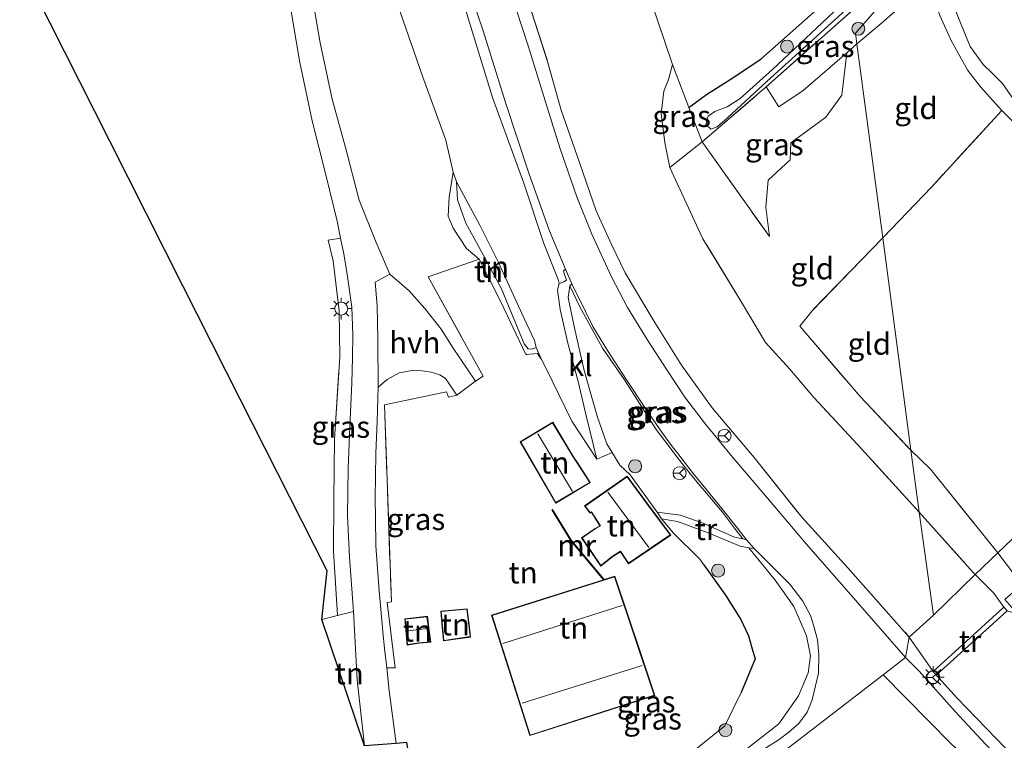
# Model space of a CAD drawing. Units: metres. Extents: x 139991 to 150003, y 418748 to 425003.
# Drawn here: x 141545 to 141659, y 423956 to 424039 of the extents above; entities that cross this region are included whole.
import ezdxf
from ezdxf.enums import TextEntityAlignment as Align

# ---------------------------------------------------------------- set-up
doc = ezdxf.new("R2010")
doc.units = ezdxf.units.M
doc.linetypes.add('IE-TERREINAFSCHEIDING', pattern=[10, 8, -2])
doc.layers.get('0').update_dxf_attribs({"lineweight": 25})
for name, color, linetype, lineweight in [('B-ME-GR-BOOM-S-B1', 93, 'Continuous', 18), ('B-ME-GW-INSTEEKWATERGANG-L-B1', 10, 'Continuous', 25), ('B-ME-GW-KRUINLIJN-L-B1', 93, 'Continuous', 18), ('B-ME-GW-TEENLIJN-L-B1', 93, 'Continuous', 18), ('B-ME-IE-GRASLAND-GV-B6', 93, 'Continuous', 18), ('B-ME-IE-GRONDWERKLIJN-GROND_INGERICHT-GV-B6', 253, 'Continuous', 18), ('B-ME-IE-HULPGEOMETRIE-L-B1', 53, 'Continuous', 18), ('B-ME-IE-MEUBILAIR_WEGMEUBILAIR-LICHTMAST-S-B1', 8, 'Continuous', 18), ('B-ME-IE-TERREINAFSCHEIDING-DOORGANG-L-B1', 8, 'IE-TERREINAFSCHEIDING-KUNSTMATIG-OPEN', 18), ('B-ME-IE-TERREINAFSCHEIDING-HAAGRASTER-L-B1', 10, 'Continuous', 25), ('B-ME-IE-TERREINAFSCHEIDING-RASTERHEKWERK-L-B1', 8, 'IE-TERREINAFSCHEIDING', 18), ('B-ME-KG-KADASTRAAL-DAKRAND-L-B1', 13, 'Continuous', 18), ('B-ME-KG-KADASTRAAL-NOKLIJN-L-B1', 13, 'Continuous', 18), ('B-ME-KG-KADASTRAAL-OPNAMEDTMGRENS-L-B1', 10, 'Continuous', 25), ('B-ME-MW-MUUR-GV-B6', 8, 'IE-TERREINAFSCHEIDING-KUNSTMATIG', 18), ('B-ME-OG-BEBOUWING-GV-B6', 173, 'Continuous', 18), ('B-ME-OG-WATER-GV-B6', 153, 'Continuous', 18), ('B-ME-VH-VERH_SOORT-BITUMEN-GV-B6', 8, 'IE-TERREINAFSCHEIDING-NATUURLIJK-HOUTWAL', 18), ('B-ME-VH-VERH_SOORT-HALF_VERHARDING-GV-B6', 8, 'IE-TERREINAFSCHEIDING-NATUURLIJK-HOUTWAL', 18), ('B-ME-VH-VERH_SOORT-KLINKERS-GV-B6', 8, 'IE-TERREINAFSCHEIDING-NATUURLIJK-HOUTWAL', 18), ('B-ME-VW-MEUBILAIR_WEGMEUBILAIR-RONA-S-B1', 8, 'Continuous', 18)]:
    doc.layers.add(name, color=color, linetype=linetype, lineweight=lineweight)
doc.styles.add('NLCS-ISO', font='NLCS-ISO.TTF')
doc.linetypes.add('IE-TERREINAFSCHEIDING-KUNSTMATIG', pattern='A,4,[82,NLCS.SHX,S=0.75,R=90,X=0,Y=0],4,-2', length=10)
doc.linetypes.add('IE-TERREINAFSCHEIDING-KUNSTMATIG-OPEN', pattern='A,7,-1.5,[67,NLCS.SHX,S=0.75,R=0,X=0,Y=0],-1.5', length=10)
doc.linetypes.add('IE-TERREINAFSCHEIDING-NATUURLIJK-HOUTWAL', pattern='A,7,-1.5,[67,NLCS.SHX,S=0.75,R=45,X=0,Y=0],-1.5,7,-1.5,[70,NLCS.SHX,S=0.75,R=0,X=0,Y=0],-1.5', length=20)

# ---------------------------------------------------------------- blocks, each defined once
blk = doc.blocks.new('wegwijzer')
for q in [(-0.53, -0.53), (0, 0.75), (0.53, -0.53)]:
    blk.add_line((0, 0), q)
blk.add_circle((0, 0), 0.75)
blk = doc.blocks.new('boom')
blk.add_hatch(color=256).paths.add_polyline_path([(-0.75, 0, 1), (0.75, 0, 1)])
blk.add_circle((0, 0), 0.75)
blk = doc.blocks.new('lantaarnpaal')
for p, q in [((0, 0.75), (0, 1.25)), ((-0.75, 0), (-1.25, 0)), ((-0.88, 0.88), (-0.53, 0.53)), ((0.53, 0.53), (0.88, 0.88)), ((0.75, 0), (1.25, 0)), ((-0.53, -0.53), (-0.88, -0.88)), ((0, -0.75), (0, -1.25)), ((0.53, -0.53), (0.88, -0.88))]:
    blk.add_line(p, q)
blk.add_circle((0, 0), 0.75)

msp = doc.modelspace()

# ---------------------------------------------------------------- linework, layer by layer
at = {"layer": 'B-ME-GW-INSTEEKWATERGANG-L-B1'}
msp.add_polyline3d([(141622.43, 424029.3, 2.66), (141624.44, 424030.8, 2.62), (141627.17, 424032.51, 2.62), (141630.71, 424034.87, 2.62), (141638.15, 424041.46, 2.62)], dxfattribs=at)
at = {"layer": 'B-ME-GW-KRUINLIJN-L-B1'}
for points in [[(141611.77, 423988.66, 4.09), (141610.49, 423994.01, 5.12), (141609.61, 423997.63, 5.74), (141608.42, 424002.06, 6.6), (141607.56, 424005.96, 7.45), (141607.23, 424008.24, 7.89), (141607.43, 424008.97, 8.05), (141607.33, 424009.41, 8.12), (141605.68, 424013.57, 8.1), (141603.35, 424020.55, 8.05), (141599.75, 424030.44, 8.11), (141596.36, 424041.49, 8.14)], [(141604.77, 424001.55, 4.67), (141604.32, 424001.37, 4.67), (141603.86, 424001.41, 4.67), (141603.39, 424002, 4.67), (141600.77, 424008.33, 4.79), (141597.9, 424013.68, 4.68), (141596.67, 424015.93, 4.49), (141595.71, 424018.63, 4.44), (141595.59, 424020.69, 4.42)], [(141628.64, 423979.44, 8.12), (141627.68, 423980.69, 8.15), (141626.29, 423982.53, 8.19), (141624.22, 423985, 8.21), (141623.7, 423985.62, 8.21), (141622.49, 423987.06, 8.22), (141622.15, 423987.51, 8.23), (141620.81, 423989.24, 8.23), (141620.24, 423989.98, 8.23), (141618.62, 423992.08, 8.23), (141614.99, 423997.81, 8.28), (141612.44, 424001.47, 8.31), (141611.12, 424003.87, 8.3), (141609.79, 424006.34, 8.3), (141608.68, 424008.68, 8.26)], [(141599.03, 423939.5, 4.13), (141606.96, 423943.54, 4.6), (141615.35, 423947.97, 5.27), (141620.28, 423950.45, 5.73), (141622.83, 423951.73, 5.97), (141628.78, 423954.91, 6.54), (141632.8, 423958.09, 7.01), (141635.06, 423961.3, 7.23), (141636.2, 423963.97, 7.72), (141636.45, 423965.95, 7.85), (141636.02, 423968.24, 8.04), (141634.55, 423971.64, 8.11), (141632.37, 423974.68, 8.25), (141629.36, 423978.43, 8.13)], [(141662.23, 423947.05, 8.43), (141652.72, 423955.75, 8.38), (141644.85, 423963.75, 8.05)], [(141650.99, 423963.7, 8.12), (141651.2, 423963.48, 8.14), (141651.25, 423963.42, 8.14), (141653.41, 423961.06, 8.29), (141657.87, 423956.44, 8.21), (141662.72, 423951.43, 8.22)]]:
    msp.add_polyline3d(points, dxfattribs=at)
at = {"layer": 'B-ME-GW-TEENLIJN-L-B1'}
for points in [[(141588.76, 424041.21, 3.42), (141591.62, 424033.01, 3.6), (141594.36, 424025.53, 3.63), (141595.21, 424021.8, 3.76), (141594.74, 424018.92, 3.8), (141594.6, 424016.74, 3.85), (141595.21, 424015.34, 3.89), (141596.75, 424013.01, 3.94), (141598.18, 424011.78, 3.96)], [(141620.21, 424022.34, 3.13), (141619.62, 424025.25, 3.1), (141619.22, 424028.6, 3.1), (141619.53, 424031.17, 3.07), (141620.06, 424032.51, 3.01), (141620.54, 424034.24, 2.81)], [(141595.59, 424020.69, 4.42), (141598.29, 424015.71, 4.77), (141600.38, 424011.47, 4.86), (141603.38, 424004.92, 4.9), (141604.6, 424002.36, 4.76), (141604.77, 424001.55, 4.67)], [(141608.68, 424008.68, 8.26), (141608.47, 424007.33, 7.98), (141609.16, 424004, 7.16), (141610.3, 423999.06, 6.27), (141611.07, 423996.34, 5.73), (141611.83, 423993.62, 5.18), (141612.94, 423990.42, 4.71), (141613.55, 423989.42, 4.66), (141614.44, 423987.96, 4.59), (141615.65, 423986.84, 4.6), (141618.76, 423982.55, 4.6)], [(141611.77, 423988.66, 4.09), (141608.89, 423993.05, 4.06), (141605.91, 423999.22, 4.28), (141605.4, 424000.16, 4.28), (141604.92, 424000.86, 4.26), (141604.1, 424000.77, 4.19), (141603.73, 424000.73, 4.17), (141603.55, 424000.83, 4.17)]]:
    msp.add_polyline3d(points, dxfattribs=at)
at = {"layer": 'B-ME-IE-GRASLAND-GV-B6'}
for points in [[(141616.02, 424047.61, 2.81), (141620.54, 424034.24, 2.81), (141620.06, 424032.51, 3.01), (141619.53, 424031.17, 3.07), (141619.22, 424028.6, 3.1), (141619.62, 424025.25, 3.1), (141620.21, 424022.34, 3.13), (141624.04, 424014.12, 3.01), (141628.61, 424006.61, 3.15), (141631.27, 424002.15, 3.19), (141634.07, 423999.05, 3.2), (141636.86, 423995.8, 3.19), (141642.37, 423989.85, 3.1), (141649.02, 423982.54, 3.07), (141650.67, 423970.65, 6.2), (141647.87, 423968.11, 8.11), (141640.78, 423976.09, 8.12), (141635.46, 423981.97, 8.14), (141629.94, 423988.86, 8.07), (141625.1, 423994.57, 8.07), (141621.58, 423999.52, 8.07), (141618.31, 424004.76, 8.07), (141615.04, 424010.18, 8.05), (141613.49, 424013.47, 8.05), (141611.69, 424017.36, 8.05), (141609.78, 424022.94, 8.05), (141607.66, 424028.97, 8.16), (141606.1, 424034.61, 8.08), (141603.57, 424042.42, 8.07)], [(141638.15, 424041.46, 2.62), (141630.71, 424034.87, 2.62), (141627.17, 424032.51, 2.62), (141624.44, 424030.8, 2.62), (141622.43, 424029.3, 2.66), (141620.54, 424034.24, 2.81), (141616.02, 424047.61, 2.81)], [(141650.09, 424043.85, 2.85), (141648.44, 424042.39, 2.85), (141644.63, 424039, 2.85), (141641.83, 424036.63, 2.84), (141641.66, 424037.88, 2.84), (141645, 424041.71, 2.8), (141644.48, 424043.36, 2.4), (141647.64, 424046.29, 2.62), (141648.43, 424047.03, 2.67), (141648.8, 424046.29, 2.67), (141649.2, 424045.48, 2.67), (141649.3, 424045.3, 2.69), (141649.98, 424044.07, 2.83), (141650.09, 424043.85, 2.85)], [(141595.93, 424046.23, 8.16), (141598.64, 424038.13, 8.13), (141601.25, 424029.88, 8.23), (141603.94, 424021.7, 8.21), (141606.29, 424015.11, 8.22), (141608.18, 424010.61, 8.25), (141607.93, 424010.43, 8.24), (141608.06, 424010, 8.23), (141608.29, 424009.35, 8.19), (141607.97, 424009.15, 8.16), (141607.43, 424008.97, 8.05), (141607.33, 424009.41, 8.12), (141605.68, 424013.57, 8.1), (141603.35, 424020.55, 8.05), (141599.75, 424030.44, 8.11), (141596.36, 424041.49, 8.14)], [(141588.76, 424041.21, 3.42), (141591.62, 424033.01, 3.6), (141594.36, 424025.53, 3.63), (141595.21, 424021.8, 3.76), (141594.74, 424018.92, 3.8), (141594.6, 424016.74, 3.85), (141595.21, 424015.34, 3.89), (141596.75, 424013.01, 3.94), (141598.18, 424011.78, 3.96), (141592.32, 424009.73, 3.78), (141596.35, 424002.41, 3.78), (141598.64, 423998.25, 3.78), (141597.78, 423997.67, 3.7), (141595.13, 424001.6, 3.65), (141594.6, 424002.41, 3.6), (141593.8, 424003.66, 3.53), (141591.93, 424006.07, 3.53), (141590.11, 424008.12, 3.52), (141587.89, 424010.04, 3.42), (141586.29, 424013.69, 3.41), (141584.33, 424018.6, 3.41), (141582.75, 424024.65, 3.45), (141581.2, 424030.25, 3.4), (141579.82, 424036.75, 3.37), (141578.7, 424043.27, 3.34)], [(141644.48, 424043.36, 2.4), (141631.35, 424031.66, 2.44), (141623.94, 424025.32, 2.77), (141622.43, 424029.3, 2.66), (141624.44, 424030.8, 2.62), (141627.17, 424032.51, 2.62), (141630.71, 424034.87, 2.62), (141638.15, 424041.46, 2.62)], [(141641.05, 424042.16, 1.83), (141632.09, 424033.68, 2.05), (141628.34, 424030.34, 2.08), (141626.82, 424029.38, 1.89), (141625.41, 424028.84, 1.84), (141624.63, 424028.3, 1.84), (141624.57, 424028.06, 1.84), (141624.39, 424027.32, 1.84), (141624.97, 424026.79, 1.84), (141625.7, 424027.05, 1.84), (141626.87, 424028.11, 1.84), (141631.46, 424032.33, 1.84), (141644.21, 424043.92, 1.74)], [(141641.83, 424036.63, 2.84), (141640.65, 424035.62, 2.79), (141635.6, 424031.27, 2.57), (141632.79, 424029.38, 2.58), (141631.35, 424031.66, 2.44), (141644.48, 424043.36, 2.4), (141645, 424041.71, 2.8), (141641.66, 424037.88, 2.84), (141641.83, 424036.63, 2.84)], [(141603.57, 424042.42, 8.07), (141606.1, 424034.61, 8.08), (141607.66, 424028.97, 8.16), (141609.78, 424022.94, 8.05), (141611.69, 424017.36, 8.05), (141613.49, 424013.47, 8.05), (141615.04, 424010.18, 8.05), (141618.31, 424004.76, 8.07), (141621.58, 423999.52, 8.07), (141625.1, 423994.57, 8.07), (141629.94, 423988.86, 8.07), (141635.46, 423981.97, 8.14), (141640.78, 423976.09, 8.12), (141647.87, 423968.11, 8.11), (141647.42, 423965.74, 8.31), (141640.59, 423973.59, 8.12), (141635.98, 423978.86, 8.14), (141631.08, 423984.65, 8.07), (141627.51, 423988.84, 8.17), (141624.35, 423992.71, 8.18), (141621.94, 423995.84, 8.18), (141619.96, 423998.86, 8.19), (141617.59, 424002.47, 8.16), (141615.31, 424006.17, 8.16), (141613.47, 424009.73, 8.16), (141611.2, 424014.67, 8.24), (141609.46, 424018.98, 8.25), (141607.52, 424024.61, 8.25), (141605.68, 424030.55, 8.25), (141603.91, 424036.29, 8.25), (141601.7, 424043.04, 8.2)], [(141596.36, 424041.49, 8.14), (141599.75, 424030.44, 8.11), (141603.35, 424020.55, 8.05), (141605.68, 424013.57, 8.1), (141607.33, 424009.41, 8.12), (141607.43, 424008.97, 8.05), (141607.23, 424008.24, 7.89), (141607.56, 424005.96, 7.45), (141608.42, 424002.06, 6.6), (141609.61, 423997.63, 5.74), (141610.49, 423994.01, 5.12), (141611.77, 423988.66, 4.09), (141608.89, 423993.05, 4.06), (141605.91, 423999.22, 4.28), (141605.4, 424000.16, 4.28), (141604.77, 424001.55, 4.67), (141604.6, 424002.36, 4.76), (141603.38, 424004.92, 4.9), (141600.38, 424011.47, 4.86), (141598.29, 424015.71, 4.77), (141595.59, 424020.69, 4.42), (141595.21, 424021.8, 3.76), (141594.36, 424025.53, 3.63), (141591.62, 424033.01, 3.6), (141588.76, 424041.21, 3.42)], [(141652.92, 424041.27, 1.75), (141654.37, 424037.65, 1.75), (141654.91, 424036.33, 1.75), (141656.4, 424034.27, 1.75), (141657.49, 424033.21, 1.75), (141658.64, 424032.08, 1.75), (141660.83, 424028.91, 1.75), (141664.34, 424025.57, 1.75), (141668.06, 424022.94, 1.75), (141669.05, 424022.13, 1.75), (141672.37, 424019.43, 1.75), (141672.8, 424019.07, 1.75), (141673.78, 424018.26, 1.75), (141673.97, 424018.1, 1.75), (141676.36, 424016.12, 1.75), (141678.29, 424013.9, 1.75), (141679.18, 424012.87, 1.75), (141680.48, 424011.38, 1.75), (141683.77, 424007.78, 1.75), (141684.62, 424006.84, 1.75), (141686.38, 424004.92, 1.75)], [(141686.38, 424004.92, 1.75), (141685.34, 424003.83, 2.47), (141682.54, 424007.25, 2.69), (141678, 424011.33, 2.73), (141674.52, 424015.27, 2.73), (141674.3, 424015.52, 2.73), (141669.45, 424019.31, 2.73), (141663.84, 424023.57, 2.73), (141658.57, 424028.96, 2.73), (141656.11, 424031.67, 2.65), (141654.91, 424033.21, 2.65), (141654.63, 424033.56, 2.65), (141653.51, 424035.57, 2.65), (141652.66, 424037.12, 2.71), (141651.39, 424039.93, 2.84)], [(141623.94, 424025.32, 2.77), (141631.35, 424031.66, 2.44), (141632.79, 424029.38, 2.58), (141635.6, 424031.27, 2.57), (141640.65, 424035.62, 2.79), (141640.09, 424030.71, 2.67), (141638.24, 424028.16, 2.67), (141634.2, 424025.22, 2.66), (141634.12, 424023.25, 2.67), (141631.57, 424020.88, 2.76), (141631.31, 424017.77, 2.68), (141631.71, 424014.4, 2.6), (141623.94, 424025.32, 2.77)], [(141622.43, 424029.3, 2.66), (141623.94, 424025.32, 2.77), (141620.21, 424022.34, 3.13), (141619.62, 424025.25, 3.1), (141619.22, 424028.6, 3.1), (141619.53, 424031.17, 3.07), (141620.06, 424032.51, 3.01), (141620.54, 424034.24, 2.81), (141622.43, 424029.3, 2.66)], [(141583.69, 423971.05, 3.22), (141581.82, 423970.58, 3.14), (141581.36, 423978.02, 3.16), (141581.4, 423983.99, 3.25), (141581.49, 423990.94, 3.3), (141582.09, 424000.47, 3.42), (141582.04, 424005.75, 3.44), (141581.32, 424011.58, 3.44), (141580.76, 424013.97, 3.37), (141582.19, 424014.18, 3.38), (141582.55, 424012.39, 3.4), (141582.98, 424009.75, 3.44), (141583.47, 424006.23, 3.44), (141583.62, 424003.03, 3.46), (141583.57, 424000.41, 3.44), (141583.5, 423997.42, 3.44), (141583.24, 423992.41, 3.4), (141583.06, 423987.66, 3.35), (141582.98, 423982.1, 3.36), (141583.22, 423977.34, 3.28), (141583.69, 423971.05, 3.22)], [(141628.64, 423979.44, 8.12), (141627.67, 423979.64, 7.82), (141625.32, 423980.69, 6.99), (141624.25, 423981.18, 6.61), (141621.44, 423982.17, 5.54), (141618.76, 423982.55, 4.6), (141615.65, 423986.84, 4.6), (141614.44, 423987.96, 4.59), (141613.55, 423989.42, 4.66), (141612.94, 423990.42, 4.71), (141611.83, 423993.62, 5.18), (141611.07, 423996.34, 5.73), (141610.3, 423999.06, 6.27), (141609.16, 424004, 7.16), (141608.47, 424007.33, 7.98), (141608.68, 424008.68, 8.26), (141609.79, 424006.34, 8.3), (141611.12, 424003.87, 8.3), (141612.44, 424001.47, 8.31), (141614.99, 423997.81, 8.28), (141618.62, 423992.08, 8.23), (141620.24, 423989.98, 8.23), (141620.81, 423989.24, 8.23), (141622.15, 423987.51, 8.23), (141622.49, 423987.06, 8.22), (141623.7, 423985.62, 8.21), (141624.22, 423985, 8.21), (141626.29, 423982.53, 8.19), (141627.68, 423980.69, 8.15), (141628.64, 423979.44, 8.12)], [(141629.09, 423979.35, 8.27), (141628.64, 423979.44, 8.12), (141627.68, 423980.69, 8.15), (141626.29, 423982.53, 8.19), (141624.22, 423985, 8.21), (141623.7, 423985.62, 8.21), (141622.49, 423987.06, 8.22), (141622.15, 423987.51, 8.23), (141620.81, 423989.24, 8.23), (141620.24, 423989.98, 8.23), (141618.62, 423992.08, 8.23), (141614.99, 423997.81, 8.28), (141612.44, 424001.47, 8.31), (141611.12, 424003.87, 8.3), (141609.79, 424006.34, 8.3), (141608.68, 424008.68, 8.26), (141608.9, 424008.92, 8.25), (141610.47, 424005.7, 8.14), (141611.34, 424003.97, 8.18), (141613.01, 424001.22, 8.23), (141615.21, 423997.84, 8.18), (141617.32, 423994.61, 8.21), (141619.1, 423992.05, 8.17), (141619.86, 423990.95, 8.16), (141620.54, 423990.08, 8.16), (141621.14, 423989.3, 8.16), (141622.53, 423987.51, 8.15), (141622.96, 423986.96, 8.15), (141623.82, 423985.9, 8.17), (141624.36, 423985.24, 8.17), (141626.23, 423982.95, 8.2), (141628.02, 423980.69, 8.24), (141629.09, 423979.35, 8.27)], [(141595.6, 423996.07, 3.61), (141594.64, 423995.84, 3.6), (141594.42, 423996.44, 3.6), (141587.27, 423994.95, 3.41), (141588.06, 423972.19, 3.16), (141587.57, 423972.09, 3.14), (141588.5, 423964.55, 3.18), (141587.52, 423964.55, 3.07), (141587.28, 423966.8, 3.07), (141587.11, 423968.32, 3.07), (141586.63, 423973.45, 3.14), (141586.27, 423978.63, 3.24), (141586.23, 423981.93, 3.28), (141586.2, 423984.09, 3.31), (141586.26, 423989.3, 3.32), (141586.42, 423993.03, 3.32), (141586.53, 423996.97, 3.41), (141587.56, 423997.88, 3.42), (141588.95, 423998.65, 3.44), (141590.46, 423998.9, 3.44), (141591.61, 423998.86, 3.46), (141592.66, 423998.72, 3.53), (141593.65, 423998.39, 3.59), (141594.31, 423997.97, 3.59), (141594.74, 423997.37, 3.59), (141595.04, 423996.91, 3.59), (141595.6, 423996.07, 3.61)], [(141622.23, 423954.36, 3.57), (141626.57, 423957.84, 3.93), (141628.47, 423961.7, 4.5), (141630.06, 423965.57, 4.75), (141629.79, 423966.48, 4.83), (141629.29, 423968.23, 4.83), (141628.43, 423970.13, 4.84), (141626.65, 423972.93, 4.84), (141624.14, 423976.43, 4.88), (141623.67, 423977.09, 4.89), (141620.63, 423980.09, 4.6), (141619.26, 423981.78, 4.6), (141621.09, 423981.47, 5.52), (141624.64, 423980.16, 6.73), (141628.33, 423978.59, 7.89), (141629.36, 423978.43, 8.13)], [(141655.48, 423975.33, 3.19), (141650.67, 423970.65, 6.2), (141649.02, 423982.54, 3.07), (141655.27, 423975.56, 3.18), (141655.48, 423975.33, 3.19)], [(141629.36, 423978.43, 8.13), (141632.37, 423974.68, 8.25), (141634.55, 423971.64, 8.11), (141636.02, 423968.24, 8.04), (141636.45, 423965.95, 7.85), (141636.2, 423963.97, 7.72), (141635.06, 423961.3, 7.23), (141632.8, 423958.09, 7.01), (141628.78, 423954.91, 6.54)], [(141628.78, 423954.91, 6.54), (141632.8, 423958.09, 7.01), (141635.06, 423961.3, 7.23), (141636.2, 423963.97, 7.72), (141636.45, 423965.95, 7.85), (141636.02, 423968.24, 8.04), (141634.55, 423971.64, 8.11), (141632.37, 423974.68, 8.25), (141629.36, 423978.43, 8.13), (141629.96, 423978.33, 8.27)], [(141629.96, 423978.33, 8.27), (141634.08, 423974.2, 8.28), (141635.56, 423972.27, 8.28), (141635.89, 423971.66, 8.28), (141636.45, 423970.6, 8.27), (141636.86, 423969.36, 8.25), (141637.27, 423967.77, 8.11), (141637.42, 423966.09, 7.99), (141637.38, 423963.94, 7.8), (141637.05, 423962.46, 7.75), (141636.65, 423960.87, 7.62), (141636.06, 423959.42, 7.27), (141635.1, 423958.12, 7.2), (141633.96, 423957.12, 7.16), (141632.86, 423956.25, 7.06), (141631.25, 423955.27, 6.77)], [(141658.79, 423971.56, 3.51), (141650.62, 423964.11, 8.12), (141647.87, 423968.11, 8.11), (141650.67, 423970.65, 6.2), (141655.48, 423975.33, 3.19), (141657.65, 423973.18, 3.44), (141658.79, 423971.56, 3.51)], [(141662.72, 423951.43, 8.22), (141657.87, 423956.44, 8.21), (141653.41, 423961.06, 8.29), (141651.25, 423963.42, 8.14), (141651.2, 423963.48, 8.14), (141650.99, 423963.7, 8.12), (141659.16, 423971.15, 3.51)], [(141662.24, 423949.93, 8.36), (141656.64, 423955.75, 8.36), (141653.16, 423959.51, 8.4), (141649, 423964.15, 8.35), (141647.42, 423965.74, 8.31), (141647.87, 423968.11, 8.11), (141650.62, 423964.11, 8.12)], [(141650.62, 423964.11, 8.12), (141650.99, 423963.7, 8.12), (141651.2, 423963.48, 8.14), (141651.25, 423963.42, 8.14), (141653.41, 423961.06, 8.29), (141657.87, 423956.44, 8.21), (141662.72, 423951.43, 8.22)]]:
    msp.add_polyline3d(points, dxfattribs=at)
at = {"layer": 'B-ME-IE-GRONDWERKLIJN-GROND_INGERICHT-GV-B6'}
for points in [[(141576.3, 424041.54, 3.45), (141577.5, 424034.47, 3.46), (141578.92, 424027.74, 3.45), (141580.44, 424021.65, 3.41), (141581.8, 424016.16, 3.4), (141582.19, 424014.18, 3.38), (141580.76, 424013.97, 3.37), (141581.32, 424011.58, 3.44), (141582.04, 424005.75, 3.44), (141582.09, 424000.47, 3.42), (141581.49, 423990.94, 3.3), (141581.4, 423983.99, 3.25), (141581.36, 423978.02, 3.16), (141581.82, 423970.58, 3.14), (141580.02, 423970.13, 3.18), (141580.62, 423975.77, 3.22), (141570.6, 423995.59, 3.18), (141563.98, 424008.69, 3.05), (141555.53, 424025.4, 2.83), (141545.13, 424045.99, 2.87)], [(141658.57, 424028.96, 2.73), (141650.42, 424020.1, 2.9), (141644.82, 424014.22, 2.83), (141644.29, 424018.23, 2.81), (141641.83, 424036.63, 2.84), (141644.63, 424039, 2.85), (141648.44, 424042.39, 2.85), (141650.09, 424043.85, 2.85), (141651.39, 424039.93, 2.84), (141652.66, 424037.12, 2.71), (141653.51, 424035.57, 2.65), (141654.63, 424033.56, 2.65), (141654.91, 424033.21, 2.65), (141656.11, 424031.67, 2.65), (141658.57, 424028.96, 2.73)], [(141644.82, 424014.22, 2.83), (141642.34, 424011.68, 2.83), (141636.64, 424005.79, 2.85), (141635.23, 424004.01, 2.85), (141642.22, 423995.87, 2.85), (141648.07, 423989.69, 2.87), (141649.02, 423982.54, 3.07), (141642.37, 423989.85, 3.1), (141636.86, 423995.8, 3.19), (141634.07, 423999.05, 3.2), (141631.27, 424002.15, 3.19), (141628.61, 424006.61, 3.15), (141624.04, 424014.12, 3.01), (141620.21, 424022.34, 3.13), (141623.94, 424025.32, 2.77), (141631.71, 424014.4, 2.6), (141631.31, 424017.77, 2.68), (141631.57, 424020.88, 2.76), (141634.12, 424023.25, 2.67), (141634.2, 424025.22, 2.66), (141638.24, 424028.16, 2.67), (141640.09, 424030.71, 2.67), (141640.65, 424035.62, 2.79), (141641.83, 424036.63, 2.84), (141644.29, 424018.23, 2.81), (141644.82, 424014.22, 2.83)], [(141685.34, 424003.83, 2.47), (141658.09, 423977.83, 2.9), (141650.31, 423987.49, 2.85), (141648.07, 423989.69, 2.87), (141644.82, 424014.22, 2.83), (141650.42, 424020.1, 2.9), (141658.57, 424028.96, 2.73), (141663.84, 424023.57, 2.73), (141669.45, 424019.31, 2.73), (141674.3, 424015.52, 2.73), (141674.52, 424015.27, 2.73), (141678, 424011.33, 2.73), (141682.54, 424007.25, 2.69), (141685.34, 424003.83, 2.47)], [(141595.59, 424020.69, 4.42), (141595.71, 424018.63, 4.44), (141596.67, 424015.93, 4.49), (141597.9, 424013.68, 4.68), (141600.77, 424008.33, 4.79), (141603.39, 424002, 4.67), (141603.86, 424001.41, 4.67), (141604.32, 424001.37, 4.67), (141604.77, 424001.55, 4.67), (141605.4, 424000.16, 4.28), (141604.92, 424000.86, 4.26), (141604.1, 424000.77, 4.19), (141603.73, 424000.73, 4.17), (141603.55, 424000.83, 4.17), (141600.7, 424006.82, 4.08), (141598.18, 424011.78, 3.96), (141596.75, 424013.01, 3.94), (141595.21, 424015.34, 3.89), (141594.6, 424016.74, 3.85), (141594.74, 424018.92, 3.8), (141595.21, 424021.8, 3.76), (141595.59, 424020.69, 4.42)], [(141604.77, 424001.55, 4.67), (141604.32, 424001.37, 4.67), (141603.86, 424001.41, 4.67), (141603.39, 424002, 4.67), (141600.77, 424008.33, 4.79), (141597.9, 424013.68, 4.68), (141596.67, 424015.93, 4.49), (141595.71, 424018.63, 4.44), (141595.59, 424020.69, 4.42), (141598.29, 424015.71, 4.77), (141600.38, 424011.47, 4.86), (141603.38, 424004.92, 4.9), (141604.6, 424002.36, 4.76), (141604.77, 424001.55, 4.67)], [(141648.07, 423989.69, 2.87), (141642.22, 423995.87, 2.85), (141635.23, 424004.01, 2.85), (141636.64, 424005.79, 2.85), (141642.34, 424011.68, 2.83), (141644.82, 424014.22, 2.83), (141648.07, 423989.69, 2.87)], [(141588.62, 423955.81, 3.13), (141587.81, 423961.9, 3.07), (141587.52, 423964.55, 3.07), (141588.5, 423964.55, 3.18), (141587.57, 423972.09, 3.14), (141588.06, 423972.19, 3.16), (141587.27, 423994.95, 3.41), (141594.42, 423996.44, 3.6), (141594.64, 423995.84, 3.6), (141595.6, 423996.07, 3.61), (141597.78, 423997.67, 3.7), (141598.64, 423998.25, 3.78), (141596.35, 424002.41, 3.78), (141592.32, 424009.73, 3.78), (141598.18, 424011.78, 3.96), (141600.7, 424006.82, 4.08), (141603.55, 424000.83, 4.17)], [(141687.76, 424001.67, 2.46), (141675.07, 423986.18, 2.4), (141667.26, 423977.03, 2.7), (141663.36, 423972.98, 3.06), (141662.39, 423972.15, 2.96), (141662.11, 423972.53, 2.95), (141663.5, 423973.77, 2.82), (141662.11, 423975.29, 2.79), (141660.87, 423974.19, 2.92), (141658.09, 423977.83, 2.9), (141685.34, 424003.83, 2.47), (141687.76, 424001.67, 2.46)], [(141603.55, 424000.83, 4.17), (141603.73, 424000.73, 4.17), (141604.1, 424000.77, 4.19), (141604.92, 424000.86, 4.26), (141605.4, 424000.16, 4.28), (141605.91, 423999.22, 4.28), (141608.89, 423993.05, 4.06), (141611.77, 423988.66, 4.09), (141613.55, 423989.42, 4.66), (141614.44, 423987.96, 4.59), (141615.65, 423986.84, 4.6), (141618.76, 423982.55, 4.6), (141619.26, 423981.78, 4.6), (141620.63, 423980.09, 4.6), (141623.67, 423977.09, 4.89), (141624.14, 423976.43, 4.88), (141626.65, 423972.93, 4.84), (141628.43, 423970.13, 4.84), (141629.29, 423968.23, 4.83), (141629.79, 423966.48, 4.83), (141630.06, 423965.57, 4.75), (141628.47, 423961.7, 4.5), (141626.57, 423957.84, 3.93), (141622.23, 423954.36, 3.57)], [(141609.03, 423989.06, 3.9), (141606.69, 423992.94, 3.9), (141602.93, 423990.67, 3.9), (141607.04, 423983.58, 3.9), (141611.03, 423985.96, 3.9), (141609.66, 423988.07, 3.9), (141609.03, 423989.06, 3.9)], [(141658.09, 423977.83, 2.9), (141655.48, 423975.33, 3.19), (141655.27, 423975.56, 3.18), (141649.02, 423982.54, 3.07), (141648.07, 423989.69, 2.87), (141650.31, 423987.49, 2.85), (141658.09, 423977.83, 2.9)], [(141617.55, 423983.6, 4.6), (141615.29, 423986.7, 4.6), (141610.37, 423983.25, 4.06), (141611, 423982.43, 4.11), (141611.16, 423982.52, 4.11), (141612.15, 423980.96, 4.22), (141611.58, 423980.63, 4.15), (141610.02, 423979.58, 4.25), (141612.23, 423976.3, 4.14), (141613.64, 423977.42, 4.27), (141614.5, 423977.97, 4.45), (141615.44, 423976.57, 4.35), (141620.32, 423979.89, 4.6), (141618.9, 423981.79, 4.6), (141617.55, 423983.6, 4.6)], [(141606.59, 423982.81, 3.77), (141608.79, 423979.21, 3.77), (141612.55, 423974.72, 3.77), (141599.63, 423970.63, 2.89), (141604.03, 423956.72, 2.89), (141611.27, 423959.04, 2.89), (141618.48, 423961.36, 2.89), (141616.94, 423965.97, 2.89), (141613.87, 423975.14, 4.09), (141612.65, 423974.75, 4.08), (141608.87, 423979.27, 4.26), (141606.68, 423982.86, 3.9), (141606.59, 423982.81, 3.77)], [(141660.87, 423974.19, 2.92), (141658.9, 423972.45, 3.15), (141660.25, 423970.89, 3.25), (141662.11, 423972.53, 2.95), (141662.39, 423972.15, 2.96), (141660.68, 423970.69, 3.47), (141659.16, 423971.15, 3.51), (141658.79, 423971.56, 3.51), (141657.65, 423973.18, 3.44), (141655.48, 423975.33, 3.19), (141658.09, 423977.83, 2.9), (141660.87, 423974.19, 2.92)], [(141584.97, 423955.55, 3.15), (141580.02, 423970.13, 3.18), (141581.82, 423970.58, 3.14), (141583.69, 423971.05, 3.22), (141584.09, 423963.16, 3.1), (141584.97, 423955.55, 3.15)], [(141591.28, 423967.38, 3.11), (141592.62, 423967.5, 3.11), (141592.43, 423968.87, 3.11), (141592.21, 423970.5, 3.11), (141589.6, 423970.21, 3.11), (141589.86, 423967.18, 3.11), (141591.28, 423967.38, 3.11)], [(141597.02, 423969.82, 3.12), (141596.81, 423971.38, 3.12), (141593.75, 423971.1, 3.12), (141593.97, 423968.87, 3.12), (141594.09, 423967.66, 3.12), (141597.2, 423968.11, 3.12), (141597.05, 423969.55, 3.12), (141597.02, 423969.82, 3.12)]]:
    msp.add_polyline3d(points, dxfattribs=at)
at = {"layer": 'B-ME-IE-HULPGEOMETRIE-L-B1'}
for points in [[(141650.67, 423970.65, 6.2), (141649.02, 423982.54, 3.07), (141648.07, 423989.69, 2.87), (141644.82, 424014.22, 2.83), (141644.29, 424018.23, 2.81), (141641.83, 424036.63, 2.84), (141641.66, 424037.88, 2.84), (141645, 424041.71, 2.8)], [(141650.67, 423970.65, 6.2), (141655.48, 423975.33, 3.19), (141658.09, 423977.83, 2.9), (141685.34, 424003.83, 2.47), (141686.38, 424004.92, 1.75), (141699.29, 424017.25, 1.75), (141753.05, 423981.65, 1.75), (141790.35, 424009.58, 1.75), (141792.95, 424011.55, 1.85), (141797.06, 424014.61, 1.97), (141800.7, 424017.4, 2.66), (141818.49, 424030.72, 3.64), (142033.45, 423994.33, 4.37)], [(141600.68, 423936.96, 4.17), (141603.82, 423938.69, 4.44), (141633.62, 423955.09, 6.92), (141644.85, 423963.75, 8.05), (141647.42, 423965.74, 8.31), (141647.87, 423968.11, 8.11), (141650.67, 423970.65, 6.2)]]:
    msp.add_polyline3d(points, dxfattribs=at)
at = {"layer": 'B-ME-IE-TERREINAFSCHEIDING-DOORGANG-L-B1'}
msp.add_line((141581.4, 423983.99, 3.25), (141581.49, 423990.94, 3.3), dxfattribs=at)
at = {"layer": 'B-ME-IE-TERREINAFSCHEIDING-HAAGRASTER-L-B1'}
msp.add_polyline3d([(141624.14, 423976.43, 4.88), (141626.65, 423972.93, 4.84), (141628.43, 423970.13, 4.84), (141629.29, 423968.23, 4.83), (141629.79, 423966.48, 4.83), (141630.06, 423965.57, 4.75), (141628.47, 423961.7, 4.5)], dxfattribs=at)
at = {"layer": 'B-ME-IE-TERREINAFSCHEIDING-RASTERHEKWERK-L-B1'}
for p, q in [((141641.83, 424036.63, 2.84), (141640.65, 424035.62, 2.79)), ((141622.43, 424029.3, 2.66), (141620.54, 424034.24, 2.81)), ((141658.09, 423977.83, 2.9), (141660.87, 423974.19, 2.92)), ((141650.62, 423964.11, 8.12), (141647.87, 423968.11, 8.11))]:
    msp.add_line(p, q, dxfattribs=at)
for points in [[(141620.54, 424034.24, 2.81), (141616.02, 424047.61, 2.81), (141611.47, 424063.36, 2.89), (141607.11, 424077.23, 2.67)], [(141622.43, 424029.3, 2.66), (141623.94, 424025.32, 2.77), (141631.35, 424031.66, 2.44), (141644.48, 424043.36, 2.4)], [(141650.09, 424043.85, 2.85), (141648.44, 424042.39, 2.85), (141644.63, 424039, 2.85), (141641.83, 424036.63, 2.84)], [(141685.34, 424003.83, 2.47), (141682.54, 424007.25, 2.69), (141678, 424011.33, 2.73), (141674.52, 424015.27, 2.73), (141674.3, 424015.52, 2.73), (141669.45, 424019.31, 2.73), (141663.84, 424023.57, 2.73), (141658.57, 424028.96, 2.73), (141656.11, 424031.67, 2.65), (141654.91, 424033.21, 2.65), (141654.63, 424033.56, 2.65), (141653.51, 424035.57, 2.65), (141652.66, 424037.12, 2.71), (141651.39, 424039.93, 2.84), (141650.09, 424043.85, 2.85)], [(141603.57, 424042.42, 8.07), (141606.1, 424034.61, 8.08), (141607.66, 424028.97, 8.16), (141609.78, 424022.94, 8.05), (141611.69, 424017.36, 8.05), (141613.49, 424013.47, 8.05), (141615.04, 424010.18, 8.05), (141618.31, 424004.76, 8.07), (141621.58, 423999.52, 8.07), (141625.1, 423994.57, 8.07), (141629.94, 423988.86, 8.07), (141635.46, 423981.97, 8.14), (141640.78, 423976.09, 8.12), (141647.87, 423968.11, 8.11)], [(141620.21, 424022.34, 3.13), (141623.94, 424025.32, 2.77), (141631.71, 424014.4, 2.6), (141631.31, 424017.77, 2.68), (141631.57, 424020.88, 2.76), (141634.12, 424023.25, 2.67), (141634.2, 424025.22, 2.66), (141638.24, 424028.16, 2.67), (141640.09, 424030.71, 2.67), (141640.65, 424035.62, 2.79)], [(141640.65, 424035.62, 2.79), (141635.6, 424031.27, 2.57), (141632.79, 424029.38, 2.58), (141631.35, 424031.66, 2.44)], [(141658.57, 424028.96, 2.73), (141650.42, 424020.1, 2.9), (141644.82, 424014.22, 2.83)], [(141649.02, 423982.54, 3.07), (141642.37, 423989.85, 3.1), (141636.86, 423995.8, 3.19), (141634.07, 423999.05, 3.2), (141631.27, 424002.15, 3.19), (141628.61, 424006.61, 3.15), (141624.04, 424014.12, 3.01), (141620.21, 424022.34, 3.13)], [(141581.49, 423990.94, 3.3), (141582.09, 424000.47, 3.42), (141582.04, 424005.75, 3.44), (141581.32, 424011.58, 3.44), (141580.76, 424013.97, 3.37)], [(141644.82, 424014.22, 2.83), (141642.34, 424011.68, 2.83), (141636.64, 424005.79, 2.85), (141635.23, 424004.01, 2.85), (141642.22, 423995.87, 2.85), (141648.07, 423989.69, 2.87)], [(141598.18, 424011.78, 3.96), (141592.32, 424009.73, 3.78), (141596.35, 424002.41, 3.78), (141598.64, 423998.25, 3.78)], [(141598.18, 424011.78, 3.96), (141600.7, 424006.82, 4.08), (141603.55, 424000.83, 4.17)], [(141594.64, 423995.84, 3.6), (141594.42, 423996.44, 3.6), (141587.27, 423994.95, 3.41), (141588.06, 423972.19, 3.16), (141587.57, 423972.09, 3.14), (141588.5, 423964.55, 3.18)], [(141648.07, 423989.69, 2.87), (141650.31, 423987.49, 2.85), (141658.09, 423977.83, 2.9)], [(141581.82, 423970.58, 3.14), (141581.36, 423978.02, 3.16), (141581.4, 423983.99, 3.25)], [(141619.26, 423981.78, 4.6), (141620.63, 423980.09, 4.6), (141623.67, 423977.09, 4.89), (141624.14, 423976.43, 4.88)], [(141649.02, 423982.54, 3.07), (141655.27, 423975.56, 3.18), (141655.48, 423975.33, 3.19)], [(141658.79, 423971.56, 3.51), (141657.65, 423973.18, 3.44), (141655.48, 423975.33, 3.19)], [(141628.47, 423961.7, 4.5), (141626.57, 423957.84, 3.93), (141622.23, 423954.36, 3.57), (141613.7, 423949.86, 3.19), (141605.96, 423945.05, 3.19), (141600.8, 423941.95, 3.19), (141598.54, 423940.57, 3.19)]]:
    msp.add_polyline3d(points, dxfattribs=at)
at = {"layer": 'B-ME-KG-KADASTRAAL-DAKRAND-L-B1'}
for points in [[(141608.98, 423989.04, 7.04), (141610.96, 423985.98, 7.04), (141607.06, 423983.64, 7.04), (141603, 423990.65, 7.04), (141606.67, 423992.87, 7.04), (141608.98, 423989.04, 7.04)], [(141617.51, 423983.57, 7.49), (141620.25, 423979.9, 7.49), (141615.45, 423976.64, 9.03), (141614.52, 423978.04, 9.19), (141613.61, 423977.46, 7.26), (141612.24, 423976.38, 7.26), (141610.09, 423979.56, 7.26), (141611.6, 423980.59, 7.29), (141612.22, 423980.95, 9.13), (141611.18, 423982.59, 9.13), (141611.01, 423982.5, 7.39), (141610.44, 423983.24, 7.39), (141615.28, 423986.63, 7.49), (141617.51, 423983.57, 7.49)], [(141611.25, 423959.09, 6.61), (141604.07, 423956.78, 6.61), (141599.69, 423970.59, 6.61), (141613.84, 423975.07, 6.61), (141618.42, 423961.39, 6.61), (141611.25, 423959.09, 6.61)], [(141591.27, 423967.43, 5.97), (141589.91, 423967.23, 5.97), (141589.65, 423970.17, 5.97), (141592.16, 423970.45, 5.97), (141592.57, 423967.55, 5.97), (141591.27, 423967.43, 5.97)], [(141596.97, 423969.82, 4.93), (141597.14, 423968.15, 4.93), (141594.13, 423967.72, 4.75), (141593.81, 423971.05, 4.75), (141596.77, 423971.32, 5.08), (141596.97, 423969.82, 4.93)]]:
    msp.add_polyline3d(points, dxfattribs=at)
at = {"layer": 'B-ME-KG-KADASTRAAL-NOKLIJN-L-B1'}
for p, q in [((141608.96, 423984.91, 8.94), (141604.96, 423991.59, 8.94)), ((141617.79, 423978.45, 10.45), (141613.05, 423984.86, 10.45)), ((141614.71, 423971.74, 8.7), (141600.94, 423967.35, 8.7)), ((141592.21, 423969.09, 6.56), (141589.95, 423968.83, 6.56)), ((141603.18, 423960.48, 8.69), (141617.01, 423964.8, 8.69))]:
    msp.add_line(p, q, dxfattribs=at)
at = {"layer": 'B-ME-KG-KADASTRAAL-OPNAMEDTMGRENS-L-B1'}
msp.add_polyline3d([(141600.68, 423936.96, 4.17), (141599.15, 423938.92, 4.1), (141599.03, 423939.5, 4.13), (141598.54, 423940.57, 3.19), (141592.12, 423942.38, 3.17), (141589.85, 423955.91, 3.08), (141588.62, 423955.81, 3.13), (141584.97, 423955.55, 3.15), (141580.02, 423970.13, 3.18), (141580.62, 423975.77, 3.22), (141570.6, 423995.59, 3.18), (141563.98, 424008.69, 3.05), (141555.53, 424025.4, 2.83), (141545.13, 424045.99, 2.87)], dxfattribs=at)
at = {"layer": 'B-ME-MW-MUUR-GV-B6'}
msp.add_polyline3d([(141612.65, 423974.75, 4.08), (141612.55, 423974.72, 3.77), (141608.79, 423979.21, 3.77), (141606.59, 423982.81, 3.77), (141606.68, 423982.86, 3.9), (141608.87, 423979.27, 4.26), (141612.65, 423974.75, 4.08)], dxfattribs=at)
at = {"layer": 'B-ME-OG-BEBOUWING-GV-B6'}
for points in [[(141609.03, 423989.06, 3.9), (141609.66, 423988.07, 3.9), (141611.03, 423985.96, 3.9), (141607.04, 423983.58, 3.9), (141602.93, 423990.67, 3.9), (141606.69, 423992.94, 3.9), (141609.03, 423989.06, 3.9)], [(141617.55, 423983.6, 4.6), (141618.9, 423981.79, 4.6), (141620.32, 423979.89, 4.6), (141615.44, 423976.57, 4.35), (141614.5, 423977.97, 4.45), (141613.64, 423977.42, 4.27), (141612.23, 423976.3, 4.14), (141610.02, 423979.58, 4.25), (141611.58, 423980.63, 4.15), (141612.15, 423980.96, 4.22), (141611.16, 423982.52, 4.11), (141611, 423982.43, 4.11), (141610.37, 423983.25, 4.06), (141615.29, 423986.7, 4.6), (141617.55, 423983.6, 4.6)], [(141628.64, 423979.44, 8.12), (141629.09, 423979.35, 8.27), (141629.96, 423978.33, 8.27), (141629.36, 423978.43, 8.13), (141628.33, 423978.59, 7.89), (141624.64, 423980.16, 6.73), (141621.09, 423981.47, 5.52), (141619.26, 423981.78, 4.6), (141618.76, 423982.55, 4.6), (141621.44, 423982.17, 5.54), (141624.25, 423981.18, 6.61), (141625.32, 423980.69, 6.99), (141627.67, 423979.64, 7.82), (141628.64, 423979.44, 8.12)], [(141611.27, 423959.04, 2.89), (141604.03, 423956.72, 2.89), (141599.63, 423970.63, 2.89), (141612.55, 423974.72, 3.77), (141612.65, 423974.75, 4.08), (141613.87, 423975.14, 4.09), (141616.94, 423965.97, 2.89), (141618.48, 423961.36, 2.89), (141611.27, 423959.04, 2.89)], [(141659.16, 423971.15, 3.51), (141650.99, 423963.7, 8.12), (141650.62, 423964.11, 8.12), (141658.79, 423971.56, 3.51), (141659.16, 423971.15, 3.51)], [(141591.28, 423967.38, 3.11), (141589.86, 423967.18, 3.11), (141589.6, 423970.21, 3.11), (141592.21, 423970.5, 3.11), (141592.43, 423968.87, 3.11), (141592.62, 423967.5, 3.11), (141591.28, 423967.38, 3.11)], [(141597.02, 423969.82, 3.12), (141597.05, 423969.55, 3.12), (141597.2, 423968.11, 3.12), (141594.09, 423967.66, 3.12), (141593.97, 423968.87, 3.12), (141593.75, 423971.1, 3.12), (141596.81, 423971.38, 3.12), (141597.02, 423969.82, 3.12)]]:
    msp.add_polyline3d(points, dxfattribs=at)
at = {"layer": 'B-ME-OG-WATER-GV-B6'}
for points in [[(141644.21, 424043.92, 1.74), (141631.46, 424032.33, 1.84), (141626.87, 424028.11, 1.84), (141625.7, 424027.05, 1.84), (141624.97, 424026.79, 1.84), (141624.39, 424027.32, 1.84), (141624.57, 424028.06, 1.84), (141624.63, 424028.3, 1.84), (141625.41, 424028.84, 1.84), (141626.82, 424029.38, 1.89), (141628.34, 424030.34, 2.08), (141632.09, 424033.68, 2.05), (141641.05, 424042.16, 1.83)], [(141660.83, 424028.91, 1.75), (141658.64, 424032.08, 1.75), (141657.49, 424033.21, 1.75), (141656.4, 424034.27, 1.75), (141654.91, 424036.33, 1.75), (141654.37, 424037.65, 1.75), (141652.92, 424041.27, 1.75)]]:
    msp.add_polyline3d(points, dxfattribs=at)
at = {"layer": 'B-ME-VH-VERH_SOORT-BITUMEN-GV-B6'}
for points in [[(141631.25, 423955.27, 6.77), (141632.86, 423956.25, 7.06), (141633.96, 423957.12, 7.16), (141635.1, 423958.12, 7.2), (141636.06, 423959.42, 7.27), (141636.65, 423960.87, 7.62), (141637.05, 423962.46, 7.75), (141637.38, 423963.94, 7.8), (141637.42, 423966.09, 7.99), (141637.27, 423967.77, 8.11), (141636.86, 423969.36, 8.25), (141636.45, 423970.6, 8.27), (141635.89, 423971.66, 8.28), (141635.56, 423972.27, 8.28), (141634.08, 423974.2, 8.28), (141629.96, 423978.33, 8.27), (141629.09, 423979.35, 8.27), (141628.02, 423980.69, 8.24), (141626.23, 423982.95, 8.2), (141624.36, 423985.24, 8.17), (141623.82, 423985.9, 8.17), (141622.96, 423986.96, 8.15), (141622.53, 423987.51, 8.15), (141621.14, 423989.3, 8.16), (141620.54, 423990.08, 8.16), (141619.86, 423990.95, 8.16), (141619.1, 423992.05, 8.17), (141617.32, 423994.61, 8.21), (141615.21, 423997.84, 8.18), (141613.01, 424001.22, 8.23), (141611.34, 424003.97, 8.18), (141610.47, 424005.7, 8.14), (141608.9, 424008.92, 8.25), (141608.18, 424010.61, 8.25), (141606.29, 424015.11, 8.22), (141603.94, 424021.7, 8.21), (141601.25, 424029.88, 8.23), (141598.64, 424038.13, 8.13), (141595.93, 424046.23, 8.16)], [(141578.7, 424043.27, 3.34), (141579.82, 424036.75, 3.37), (141581.2, 424030.25, 3.4), (141582.75, 424024.65, 3.45), (141584.33, 424018.6, 3.41), (141586.29, 424013.69, 3.41), (141587.89, 424010.04, 3.42)], [(141601.7, 424043.04, 8.2), (141603.91, 424036.29, 8.25), (141605.68, 424030.55, 8.25), (141607.52, 424024.61, 8.25), (141609.46, 424018.98, 8.25), (141611.2, 424014.67, 8.24), (141613.47, 424009.73, 8.16), (141615.31, 424006.17, 8.16), (141617.59, 424002.47, 8.16), (141619.96, 423998.86, 8.19), (141621.94, 423995.84, 8.18), (141624.35, 423992.71, 8.18), (141627.51, 423988.84, 8.17), (141631.08, 423984.65, 8.07), (141635.98, 423978.86, 8.14), (141640.59, 423973.59, 8.12), (141647.42, 423965.74, 8.31), (141644.85, 423963.75, 8.05), (141633.62, 423955.09, 6.92)], [(141584.97, 423955.55, 3.15), (141584.09, 423963.16, 3.1), (141583.69, 423971.05, 3.22), (141583.22, 423977.34, 3.28), (141582.98, 423982.1, 3.36), (141583.06, 423987.66, 3.35), (141583.24, 423992.41, 3.4), (141583.5, 423997.42, 3.44), (141583.57, 424000.41, 3.44), (141583.62, 424003.03, 3.46), (141583.47, 424006.23, 3.44), (141582.98, 424009.75, 3.44), (141582.55, 424012.39, 3.4), (141582.19, 424014.18, 3.38), (141581.8, 424016.16, 3.4), (141580.44, 424021.65, 3.41), (141578.92, 424027.74, 3.45), (141577.5, 424034.47, 3.46), (141576.3, 424041.54, 3.45)], [(141587.89, 424010.04, 3.42), (141586.17, 424009.09, 3.4), (141586.41, 424006.39, 3.4), (141586.51, 424002.5, 3.4), (141586.53, 423996.97, 3.41), (141586.42, 423993.03, 3.32), (141586.26, 423989.3, 3.32), (141586.2, 423984.09, 3.31), (141586.23, 423981.93, 3.28), (141586.27, 423978.63, 3.24), (141586.63, 423973.45, 3.14), (141587.11, 423968.32, 3.07), (141587.28, 423966.8, 3.07), (141587.52, 423964.55, 3.07), (141587.81, 423961.9, 3.07), (141588.62, 423955.81, 3.13)], [(141633.62, 423955.09, 6.92), (141644.85, 423963.75, 8.05), (141647.42, 423965.74, 8.31), (141649, 423964.15, 8.35), (141653.16, 423959.51, 8.4), (141656.64, 423955.75, 8.36)]]:
    msp.add_polyline3d(points, dxfattribs=at)
at = {"layer": 'B-ME-VH-VERH_SOORT-HALF_VERHARDING-GV-B6'}
msp.add_polyline3d([(141597.78, 423997.67, 3.7), (141595.6, 423996.07, 3.61), (141595.04, 423996.91, 3.59), (141594.74, 423997.37, 3.59), (141594.31, 423997.97, 3.59), (141593.65, 423998.39, 3.59), (141592.66, 423998.72, 3.53), (141591.61, 423998.86, 3.46), (141590.46, 423998.9, 3.44), (141588.95, 423998.65, 3.44), (141587.56, 423997.88, 3.42), (141586.53, 423996.97, 3.41), (141586.51, 424002.5, 3.4), (141586.41, 424006.39, 3.4), (141586.17, 424009.09, 3.4), (141587.89, 424010.04, 3.42), (141590.11, 424008.12, 3.52), (141591.93, 424006.07, 3.53), (141593.8, 424003.66, 3.53), (141594.6, 424002.41, 3.6), (141595.13, 424001.6, 3.65), (141597.78, 423997.67, 3.7)], dxfattribs=at)
at = {"layer": 'B-ME-VH-VERH_SOORT-KLINKERS-GV-B6'}
msp.add_polyline3d([(141608.9, 424008.92, 8.25), (141608.68, 424008.68, 8.26), (141608.47, 424007.33, 7.98), (141609.16, 424004, 7.16), (141610.3, 423999.06, 6.27), (141611.07, 423996.34, 5.73), (141611.83, 423993.62, 5.18), (141612.94, 423990.42, 4.71), (141613.55, 423989.42, 4.66), (141611.77, 423988.66, 4.09), (141610.49, 423994.01, 5.12), (141609.61, 423997.63, 5.74), (141608.42, 424002.06, 6.6), (141607.56, 424005.96, 7.45), (141607.23, 424008.24, 7.89), (141607.43, 424008.97, 8.05), (141607.97, 424009.15, 8.16), (141608.29, 424009.35, 8.19), (141608.06, 424010, 8.23), (141607.93, 424010.43, 8.24), (141608.18, 424010.61, 8.25), (141608.9, 424008.92, 8.25)], dxfattribs=at)

# ---------------------------------------------------------------- block references
at = {"layer": 'B-ME-GR-BOOM-S-B1', "rotation": 90}
for p in [(141641.99, 424038.39, 2.84), (141633.75, 424036.33, 2.36), (141616.21, 423987.84, 5.04), (141625.79, 423975.79, 5.59), (141626.64, 423957.35, 4.57)]:
    msp.add_blockref('boom', p, dxfattribs=at)
at = {"layer": 'B-ME-IE-MEUBILAIR_WEGMEUBILAIR-LICHTMAST-S-B1', "rotation": 90}
for p in [(141582.27, 424006.05, 3.42), (141650.65, 423963.48, 8.31)]:
    msp.add_blockref('lantaarnpaal', p, dxfattribs=at)
at = {"layer": 'B-ME-VW-MEUBILAIR_WEGMEUBILAIR-RONA-S-B1', "rotation": 90}
for p in [(141626.54, 423991.36, 8.17), (141621.34, 423987.03, 8.07), (141650.57, 423963.42, 8.31)]:
    msp.add_blockref('wegwijzer', p, dxfattribs=at)

# ---------------------------------------------------------------- texts
at = {"layer": 'B-ME-IE-GRASLAND-GV-B6', "ltscale": 0.2, "style": 'NLCS-ISO'}
for p in [(141638.17, 424036.37), (141621.58, 424028.29), (141632.29, 424025.01), (141618.55, 423994.06), (141618.88, 423994.13), (141582.22, 423992.38), (141590.9, 423981.72), (141617.49, 423960.64), (141618.23, 423958.67)]:
    msp.add_text('gras', height=2.5, dxfattribs=at).set_placement(p, align=Align.MIDDLE_CENTER)
at = {"layer": 'B-ME-IE-GRONDWERKLIJN-GROND_INGERICHT-GV-B6', "ltscale": 0.2, "style": 'NLCS-ISO'}
for s, p in [('gld', (141648.65, 424029.2)), ('tn', (141599.28, 424010.36)), ('tn', (141599.96, 424010.87)), ('gld', (141636.67, 424010.69)), ('gld', (141643.26, 424001.98)), ('tn', (141606.94, 423988.25)), ('tn', (141614.6, 423980.98)), ('tn', (141603.27, 423975.55)), ('tn', (141595.45, 423969.55)), ('tn', (141591.07, 423968.83)), ('tn', (141609.11, 423969.18)), ('tn', (141583.19, 423963.89))]:
    msp.add_text(s, height=2.5, dxfattribs=at).set_placement(p, align=Align.MIDDLE_CENTER)
at = {"layer": 'B-ME-MW-MUUR-GV-B6', "ltscale": 0.2, "style": 'NLCS-ISO'}
msp.add_text('mr', height=2.5, dxfattribs=at).set_placement((141609.47, 423978.68), align=Align.MIDDLE_CENTER)
at = {"layer": 'B-ME-OG-BEBOUWING-GV-B6', "ltscale": 0.2, "style": 'NLCS-ISO'}
for p in [(141624.39, 423980.56), (141654.89, 423967.63)]:
    msp.add_text('tr', height=2.5, dxfattribs=at).set_placement(p, align=Align.MIDDLE_CENTER)
at = {"layer": 'B-ME-VH-VERH_SOORT-HALF_VERHARDING-GV-B6', "ltscale": 0.2, "style": 'NLCS-ISO'}
msp.add_text('hvh', height=2.5, dxfattribs=at).set_placement((141590.76, 424002.12), align=Align.MIDDLE_CENTER)
at = {"layer": 'B-ME-VH-VERH_SOORT-KLINKERS-GV-B6', "ltscale": 0.2, "style": 'NLCS-ISO'}
msp.add_text('kl', height=2.5, dxfattribs=at).set_placement((141609.87, 423999.5), align=Align.MIDDLE_CENTER)

doc.saveas('drawing.dxf')
